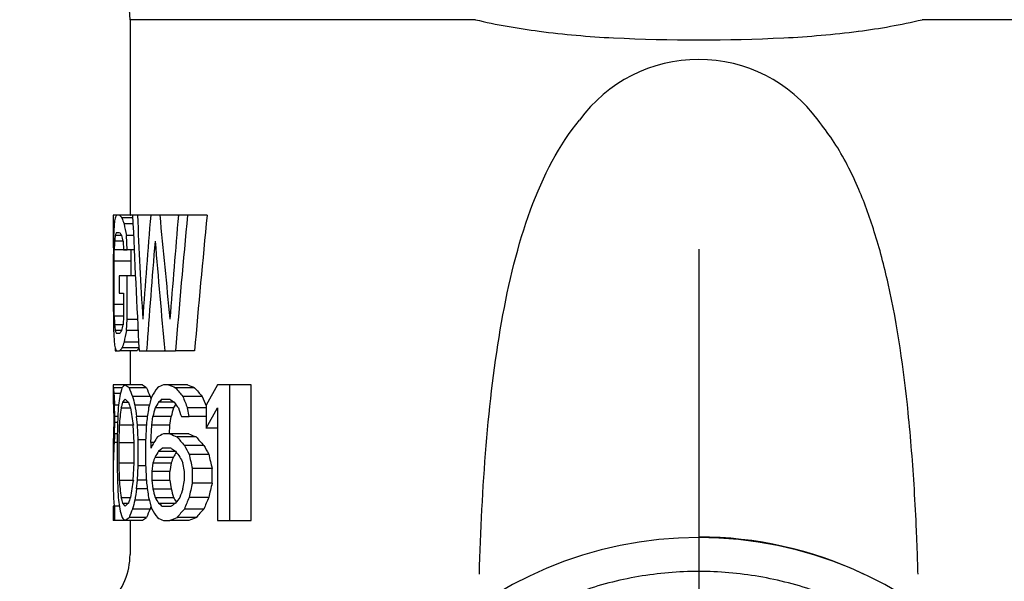
# Model space of a CAD drawing. Units: millimetres. Extents: x -18 to 2432, y -18 to 991.
# Drawn here: x 1385 to 1414, y 212 to 229 of the extents above; entities that cross this region are included whole.
import ezdxf
from ezdxf.lldxf.tags import DXFTag

# ---------------------------------------------------------------- set-up
doc = ezdxf.new("R2010")
doc.units = ezdxf.units.MM
doc.layers.add('$DDT_AUDIT_GENERATED_(1037)', color=7, linetype='Continuous')
doc.layers.add('Default', color=7, linetype='Continuous')
tags = doc.linetypes.add('CENTER2', pattern=[28.575, 19.05, -3.175, 3.175, -3.175]).pattern_tags.tags
tags[10:11] = [DXFTag(74, 4), DXFTag(75, 0), DXFTag(340, '0'), DXFTag(46, 0.0), DXFTag(50, 0.0), DXFTag(44, 0.0), DXFTag(45, 0.0)]
tags[8:9] = [DXFTag(74, 4), DXFTag(75, 0), DXFTag(340, '0'), DXFTag(46, 0.0), DXFTag(50, 0.0), DXFTag(44, 0.0), DXFTag(45, 0.0)]
tags[6:7] = [DXFTag(74, 4), DXFTag(75, 0), DXFTag(340, '0'), DXFTag(46, 0.0), DXFTag(50, 0.0), DXFTag(44, 0.0), DXFTag(45, 0.0)]
tags[4:5] = [DXFTag(74, 4), DXFTag(75, 0), DXFTag(340, '0'), DXFTag(46, 0.0), DXFTag(50, 0.0), DXFTag(44, 0.0), DXFTag(45, 0.0)]

# ---------------------------------------------------------------- blocks, each defined once
blk = doc.blocks.new('SEANNOT_GROUP21')
at = {"layer": 'Default', "color": 7, "linetype": 'CENTER2'}
for p, q in [((1404.666, 222.091), (1404.666, 182.091)), ((1424.666, 202.091), (1384.666, 202.091))]:
    blk.add_line(p, q, dxfattribs=at)
blk = doc.blocks.new('SE11')
at = {"layer": '$DDT_AUDIT_GENERATED_(1037)', "color": 7, "linetype": 'Continuous'}
for p, q in [((1387.916, 228.848), (1387.916, 223.091)), ((1398.088, 228.848), (1387.922, 228.848)), ((1421.409, 228.848), (1411.244, 228.848)), ((1387.581, 223.091), (1387.417, 223.091)), ((1387.61, 223.091), (1387.514, 223.091)), ((1388.116, 223.091), (1387.61, 223.091)), ((1387.916, 223.091), (1387.626, 223.091)), ((1387.917, 223.091), (1387.929, 223.091)), ((1388.131, 223.091), (1387.991, 223.091)), ((1388.52, 223.091), (1388.131, 223.091)), ((1388.791, 223.091), (1388.524, 223.091)), ((1389.336, 223.091), (1388.791, 223.091)), ((1389.609, 223.091), (1389.34, 223.091)), ((1390.184, 223.091), (1389.609, 223.091)), ((1387.995, 223.006), (1387.679, 223.006)), ((1388.003, 222.836), (1387.741, 222.836)), ((1387.664, 222.495), (1387.481, 222.495)), ((1387.514, 222.58), (1387.61, 222.58)), ((1387.828, 222.07), (1387.81, 222.495)), ((1388.018, 222.495), (1387.81, 222.495)), ((1387.426, 222.155), (1387.423, 221.729)), ((1387.709, 222.325), (1387.461, 222.325)), ((1387.709, 222.325), (1387.725, 222.07)), ((1387.445, 221.729), (1387.45, 222.07)), ((1387.828, 222.07), (1387.45, 222.07)), ((1387.725, 222.07), (1387.828, 222.07)), ((1388.038, 222.07), (1387.828, 222.07)), ((1387.946, 221.729), (1387.951, 222.07)), ((1387.423, 221.729), (1387.423, 220.453)), ((1387.445, 220.453), (1387.445, 221.729)), ((1387.946, 221.729), (1387.445, 221.729)), ((1387.946, 221.304), (1387.946, 221.729)), ((1387.828, 221.304), (1387.598, 221.304)), ((1387.598, 221.304), (1387.598, 220.793)), ((1387.828, 220.027), (1387.828, 221.304)), ((1388.073, 221.304), (1387.828, 221.304)), ((1387.598, 220.793), (1387.725, 220.793)), ((1387.725, 220.793), (1387.725, 220.112)), ((1387.423, 220.453), (1387.426, 220.027)), ((1387.45, 220.112), (1387.445, 220.453)), ((1387.725, 220.453), (1387.445, 220.453)), ((1387.725, 220.112), (1387.45, 220.112)), ((1387.725, 220.112), (1387.709, 219.857)), ((1387.709, 219.857), (1387.461, 219.857)), ((1387.81, 219.687), (1387.828, 220.027)), ((1387.828, 220.027), (1388.136, 220.027)), ((1387.664, 219.687), (1387.481, 219.687)), ((1387.61, 219.602), (1387.514, 219.602)), ((1388.152, 219.687), (1387.81, 219.687)), ((1388.169, 219.346), (1387.741, 219.346)), ((1387.481, 219.091), (1387.61, 219.091)), ((1387.514, 219.091), (1387.61, 219.091)), ((1388.116, 219.091), (1387.61, 219.091)), ((1388.178, 219.176), (1387.679, 219.176)), ((1387.916, 219.091), (1387.916, 218.091)), ((1388.182, 219.091), (1388.402, 219.091)), ((1388.402, 219.091), (1388.934, 219.091)), ((1388.937, 219.091), (1389.255, 219.091)), ((1389.817, 219.091), (1389.255, 219.091)), ((1387.916, 218.091), (1387.416, 218.091)), ((1387.416, 218.091), (1387.416, 217.665)), ((1388.286, 218.091), (1387.775, 218.091)), ((1387.916, 218.091), (1387.917, 218.091)), ((1387.916, 218.091), (1387.917, 218.091)), ((1389.052, 218.091), (1388.9, 218.091)), ((1389.607, 218.091), (1389.052, 218.091)), ((1390.493, 218.091), (1390.159, 217.495)), ((1390.853, 218.091), (1390.493, 218.091)), ((1390.853, 214.091), (1390.853, 218.091)), ((1391.483, 218.091), (1390.853, 218.091)), ((1391.483, 214.091), (1391.483, 218.091)), ((1387.679, 218.006), (1387.426, 218.006)), ((1387.632, 217.836), (1387.44, 217.836)), ((1388.401, 218.006), (1387.886, 218.006)), ((1389.817, 218.006), (1389.255, 218.006)), ((1387.416, 217.665), (1387.416, 217.665)), ((1387.694, 217.58), (1387.866, 217.58)), ((1388.509, 217.75), (1387.991, 217.75)), ((1389.213, 217.58), (1388.756, 217.58)), ((1388.863, 217.665), (1389.092, 217.665)), ((1390.042, 217.75), (1389.472, 217.75)), ((1387.468, 217.155), (1387.461, 217.495)), ((1387.574, 217.495), (1387.461, 217.495)), ((1387.65, 217.41), (1387.927, 217.41)), ((1388.485, 217.495), (1388.059, 217.495)), ((1389.194, 217.41), (1388.654, 217.41)), ((1389.656, 217.155), (1389.609, 217.41)), ((1390.159, 217.41), (1389.609, 217.41)), ((1390.159, 217.495), (1390.159, 216.814)), ((1390.159, 216.814), (1390.493, 217.41)), ((1390.493, 217.41), (1390.493, 214.091)), ((1387.436, 217.155), (1387.436, 216.984)), ((1387.461, 216.644), (1387.468, 216.984)), ((1387.468, 216.984), (1387.468, 217.155)), ((1387.553, 217.155), (1387.468, 217.155)), ((1387.546, 216.984), (1387.468, 216.984)), ((1387.553, 217.155), (1387.542, 216.899)), ((1388.131, 216.899), (1388.107, 217.155)), ((1388.426, 217.155), (1388.107, 217.155)), ((1388.402, 216.984), (1388.373, 216.389)), ((1388.556, 216.899), (1388.588, 217.155)), ((1389.126, 217.155), (1388.588, 217.155)), ((1389.092, 216.899), (1389.126, 217.155)), ((1389.427, 217.155), (1389.656, 217.155)), ((1390.159, 217.155), (1389.656, 217.155)), ((1387.536, 216.644), (1387.461, 216.644)), ((1387.542, 216.899), (1387.532, 216.474)), ((1387.598, 216.899), (1387.586, 216.389)), ((1388.013, 216.899), (1387.598, 216.899)), ((1388.036, 216.389), (1388.013, 216.899)), ((1388.156, 216.474), (1388.131, 216.899)), ((1388.398, 216.899), (1388.131, 216.899)), ((1388.524, 216.389), (1388.556, 216.899)), ((1389.092, 216.899), (1388.556, 216.899)), ((1389.092, 216.644), (1388.9, 216.644)), ((1389.076, 216.644), (1389.092, 216.899)), ((1389.647, 216.644), (1389.092, 216.644)), ((1390.493, 216.814), (1390.159, 216.814)), ((1387.532, 216.389), (1387.45, 216.389)), ((1387.532, 216.474), (1387.532, 215.708)), ((1387.586, 216.389), (1388.036, 216.389)), ((1387.586, 216.389), (1387.586, 215.793)), ((1388.036, 215.793), (1388.036, 216.389)), ((1388.156, 215.708), (1388.156, 216.474)), ((1388.377, 216.474), (1388.156, 216.474)), ((1388.373, 216.389), (1388.373, 215.793)), ((1388.621, 216.389), (1388.524, 216.389)), ((1388.524, 216.389), (1388.524, 216.219)), ((1389.86, 216.559), (1389.297, 216.559)), ((1388.756, 216.133), (1389.255, 216.133)), ((1389.132, 216.219), (1388.863, 216.219)), ((1390.089, 216.304), (1389.517, 216.304)), ((1387.416, 215.96), (1387.416, 215.34)), ((1387.586, 215.793), (1388.036, 215.793)), ((1387.586, 215.793), (1387.598, 215.282)), ((1388.013, 215.282), (1388.036, 215.793)), ((1388.373, 215.793), (1388.402, 215.197)), ((1388.588, 215.793), (1388.556, 215.538)), ((1388.588, 215.793), (1389.126, 215.793)), ((1388.654, 215.963), (1389.194, 215.963)), ((1389.126, 215.793), (1389.092, 215.538)), ((1389.517, 215.538), (1389.472, 215.793)), ((1389.656, 216.048), (1390.233, 216.048)), ((1387.532, 215.708), (1387.542, 215.282)), ((1388.131, 215.282), (1388.156, 215.708)), ((1388.377, 215.708), (1388.156, 215.708)), ((1389.092, 215.538), (1388.556, 215.538)), ((1388.556, 215.538), (1388.556, 215.282)), ((1389.092, 215.282), (1389.092, 215.538)), ((1389.517, 215.282), (1389.517, 215.538)), ((1389.751, 215.197), (1389.751, 215.623)), ((1390.332, 215.623), (1389.751, 215.623)), ((1390.332, 215.197), (1390.332, 215.623)), ((1387.542, 215.282), (1387.553, 215.027)), ((1387.598, 215.282), (1388.013, 215.282)), ((1388.107, 215.027), (1388.131, 215.282)), ((1388.398, 215.282), (1388.131, 215.282)), ((1388.556, 215.282), (1389.092, 215.282)), ((1388.556, 215.282), (1388.588, 215.027)), ((1389.092, 215.282), (1389.126, 215.027)), ((1389.472, 215.027), (1389.517, 215.282)), ((1390.332, 215.197), (1389.751, 215.197)), ((1388.426, 215.027), (1388.107, 215.027)), ((1388.588, 215.027), (1389.126, 215.027)), ((1387.65, 214.772), (1387.927, 214.772)), ((1387.694, 214.602), (1387.866, 214.602)), ((1388.485, 214.687), (1388.059, 214.687)), ((1388.654, 214.772), (1389.194, 214.772)), ((1388.756, 214.602), (1389.255, 214.602)), ((1390.233, 214.772), (1389.656, 214.772)), ((1387.468, 214.516), (1387.416, 214.516)), ((1387.416, 214.516), (1387.416, 214.091)), ((1387.468, 214.091), (1387.468, 214.516)), ((1387.598, 214.516), (1387.468, 214.516)), ((1388.509, 214.431), (1387.991, 214.431)), ((1388.863, 214.516), (1389.132, 214.516)), ((1390.089, 214.431), (1389.517, 214.431)), ((1387.468, 214.091), (1387.416, 214.091)), ((1387.969, 214.091), (1387.468, 214.091)), ((1388.286, 214.091), (1387.775, 214.091)), ((1388.401, 214.176), (1387.886, 214.176)), ((1387.916, 214.091), (1387.916, 213.091)), ((1388.9, 214.091), (1389.092, 214.091)), ((1389.647, 214.091), (1389.092, 214.091)), ((1389.86, 214.176), (1389.297, 214.176)), ((1390.493, 214.091), (1390.853, 214.091)), ((1390.853, 214.091), (1391.483, 214.091))]:
    blk.add_line(p, q, dxfattribs=at)
for centre, radius, start, end in [((1384.916, 228.848), 3, 359.9643, 45), ((1402.211, 246.36), 17.99, 256.7506, 262.8291), ((1407.119, 246.367), 17.998, 277.1726, 283.2485), ((1403.761, 258.437), 30.167, 262.7724, 266.9539), ((1404.666, 281.819), 53.564, 267.3161, 272.684), ((1405.569, 258.467), 30.197, 273.048, 277.2253), ((1404.666, 223.338), 4.34, 35.9607, 144.0369), ((1542.086, 223.586), 154.67, 180.18334, 180.54109), ((1388.353, 222.65), 0.948, 152.3073, 157.9772), ((1388.777, 223.958), 1.454, 216.6117, 220.9145), ((1941.054, 247.495), 553.601, 182.52656, 182.94102), ((1952.663, 250.48), 565.195, 182.77765, 183.08865), ((1695.451, 197.932), 307.956, 175.31397, 175.88569), ((1667.698, 248.882), 280.096, 185.28332, 185.91306), ((1857.556, 183.633), 469.876, 175.18287, 175.55769), ((1820.273, 182.99), 432.528, 174.68027, 175.21221), ((1655.15, 248.543), 267.029, 185.46946, 185.47375), ((1797.906, 183.619), 409.628, 174.47041, 175.03226), ((1405.418, 221.729), 18.002, 176.4745, 177.5595), ((1392.018, 222.272), 4.603, 170.8318, 172.9719), ((1392.549, 224.691), 5.154, 199.0817, 201.0967), ((1405.374, 226.236), 17.958, 190.9157, 192.024), ((1459.3, 220.964), 71.884, 178.77947, 179.05086), ((1395.514, 221.465), 8.099, 172.6951, 173.9076), ((1388.766, 222.055), 1.358, 157.2617, 161.1034), ((1389.153, 223.496), 1.794, 210.7055, 213.9222), ((1395.841, 224.555), 8.432, 194.1431, 195.339), ((1427.922, 220.407), 40.506, 177.2855, 177.647), ((1723.139, 194.706), 335.624, 175.27975, 175.83351), ((1707.918, 248.687), 320.35, 184.7203, 185.30094), ((1427.914, 221.775), 40.498, 182.353, 182.7145), ((1459.309, 221.218), 71.893, 180.94916, 181.22051), ((1395.513, 220.716), 8.098, 186.0923, 187.305), ((1395.839, 217.627), 8.431, 164.6609, 165.857), ((1405.42, 220.453), 18.004, 182.4406, 183.5254), ((1388.764, 220.126), 1.356, 198.8934, 202.7415), ((1389.149, 218.688), 1.79, 146.0741, 149.2983), ((1405.375, 215.945), 17.959, 167.9761, 169.0843), ((1392.02, 219.91), 4.604, 187.0284, 189.1679), ((1392.553, 217.49), 5.157, 158.904, 160.9176), ((1388.356, 219.533), 0.951, 202.0317, 207.6838), ((1542.086, 223.586), 154.67, 181.6384, 181.66532), ((1388.782, 218.22), 1.46, 139.0942, 143.3797), ((1389.28, 218.2), 1.465, 138.7486, 142.5488), ((1709.617, 194.943), 321.591, 175.68999, 175.69375), ((1387.925, 218.106), 0.509, 181.6562, 191.3005), ((1388.794, 216.845), 1.61, 129.2947, 133.8612), ((1389.083, 219.688), 2.065, 230.669, 234.5595), ((1389.61, 219.758), 2.129, 231.5419, 235.3893), ((1391.817, 211.744), 6.985, 114.6824, 116.3045), ((1392.633, 226.33), 8.984, 246.5106, 247.9119), ((1393.241, 226.763), 9.403, 247.2604, 248.6418), ((1391.951, 218.306), 4.535, 183.7925, 185.9509), ((1405.423, 218.773), 18.007, 182.9834, 184.0686), ((1394.314, 216.093), 6.905, 163.9193, 166.1124), ((1394.838, 220.711), 7.46, 201.2614, 203.3815), ((1395.18, 220.727), 7.305, 201.8719, 204.0467), ((1396.022, 213.085), 8.804, 146.0209, 148.002), ((1397.136, 224.475), 10.197, 219.3806, 221.2624), ((1397.538, 224.584), 10.143, 220.4287, 222.3511), ((1388.14, 217.665), 0.724, 180.0096, 186.7583), ((1395.425, 217.864), 8.009, 182.0325, 183.2515), ((1405.42, 215.109), 18.004, 171.5647, 172.3853), ((1395.816, 215.413), 8.407, 165.0593, 166.2567), ((1389.031, 216.389), 1.791, 134.5347, 138.2944), ((1389.269, 219.184), 2.131, 225.4612, 228.8262), ((1396.165, 220.422), 8.772, 198.9036, 200.083), ((1405.332, 222.248), 17.915, 194.5393, 195.3846), ((1416.81, 209.809), 29.349, 164.2998, 164.989), ((1405.305, 222.246), 17.387, 194.9846, 195.2779), ((1397.347, 212.293), 10.087, 148.3891, 149.5176), ((1392.821, 212.576), 6.447, 127.869, 129.0847), ((1393.579, 223.944), 7.717, 234.447, 235.5486), ((1397.656, 212.255), 9.909, 147.9257, 148.6521), ((1398.104, 224.059), 11.001, 216.0831, 217.1879), ((1414.615, 227.675), 27.032, 201.5394, 202.3172), ((1414.055, 227.598), 25.954, 202.2979, 202.9699), ((1427.894, 218.432), 40.478, 181.4466, 181.8081), ((1458.218, 212.774), 70.801, 176.17663, 176.45269), ((1427.076, 213.125), 39.658, 173.797, 174.5386), ((1425.722, 223.551), 38.291, 189.2284, 190.0034), ((1453.432, 226.489), 65.989, 187.83366, 188.13214), ((1484.075, 203.736), 96.585, 171.86124, 172.11616), ((1423.503, 208.295), 36.021, 165.3414, 165.7608), ((1422.572, 208.374), 34.579, 164.8523, 165.2901), ((1420.83, 228.028), 33.232, 198.6335, 199.0987), ((1459.257, 215.284), 71.841, 178.64351, 178.91507), ((1401.762, 216.036), 14.346, 177.5707, 180.3038), ((1427.921, 214.726), 40.506, 177.2855, 177.647), ((1391.817, 210.297), 6.985, 114.6824, 116.3045), ((1392.728, 225.127), 9.229, 246.7987, 248.1788), ((1393.338, 225.573), 9.662, 247.5451, 248.9057), ((1401.348, 215.415), 13.932, 175.9929, 183.6986), ((1397.217, 211.406), 9.936, 148.7593, 151.0287), ((1397.199, 223.133), 10.279, 219.7585, 221.6357), ((1397.604, 223.247), 10.232, 220.8153, 222.7325), ((1397.336, 210.853), 10.075, 148.3885, 149.5184), ((1392.819, 211.131), 6.445, 127.8689, 129.085), ((1393.661, 222.643), 7.86, 234.8178, 235.9094), ((1397.658, 210.807), 9.911, 147.7156, 148.6518), ((1398.149, 222.703), 11.057, 216.4516, 217.556), ((1405.172, 224.652), 17.742, 208.0685, 209.0071), ((1405.137, 224.643), 17.204, 208.9934, 209.9701), ((1405.267, 209.444), 17.846, 158.5756, 159.1615), ((1405.285, 209.429), 17.367, 157.8997, 158.5045), ((1405.171, 224.055), 17.741, 207.1376, 207.7571), ((1467.061, 233.216), 79.286, 192.50534, 192.82052), ((1463.223, 232.884), 74.906, 192.98834, 193.3226), ((1427.076, 219.057), 39.658, 185.4614, 186.203), ((1425.722, 208.631), 38.291, 169.9966, 170.7716), ((1484.067, 228.444), 96.578, 187.88383, 188.13877), ((1467.047, 197.607), 79.272, 167.17946, 167.49468), ((1463.221, 197.937), 74.904, 166.6774, 167.01167), ((1458.232, 219.409), 70.815, 183.54734, 183.82334), ((1453.435, 205.692), 65.992, 171.86787, 172.16633), ((1423.373, 223.854), 35.887, 194.2384, 194.6593), ((1422.67, 223.834), 34.681, 194.7106, 195.1471), ((1420.67, 204.081), 33.063, 160.6667, 161.1349), ((1405.422, 217.073), 18.006, 187.6148, 188.4353), ((1395.816, 216.769), 8.407, 193.7433, 194.9407), ((1389.031, 215.793), 1.791, 221.7056, 225.4654), ((1389.269, 212.998), 2.131, 131.1738, 134.5388), ((1396.165, 211.76), 8.772, 159.917, 161.0964), ((1405.333, 209.934), 17.916, 164.6155, 165.4606), ((1416.809, 222.373), 29.348, 195.011, 195.7002), ((1397.336, 219.882), 10.075, 210.4816, 211.6115), ((1392.819, 219.604), 6.444, 230.915, 232.1311), ((1393.66, 208.092), 7.86, 124.0906, 125.1822), ((1397.662, 219.93), 9.915, 211.3484, 212.2838), ((1398.149, 208.032), 11.057, 142.444, 143.5484), ((1414.53, 204.428), 26.939, 157.4206, 158.2025), ((1413.965, 204.508), 25.856, 156.6127, 157.4321), ((1394.317, 216.09), 6.908, 193.8881, 196.0803), ((1394.842, 211.469), 7.464, 156.6191, 158.7379), ((1395.18, 211.455), 7.305, 155.9533, 158.1281), ((1405.305, 209.936), 17.387, 164.7227, 165.0154), ((1396.029, 219.101), 8.812, 211.9989, 213.9782), ((1397.207, 207.595), 10.289, 138.3652, 140.2406), ((1397.604, 207.488), 10.232, 137.2675, 139.1847), ((1388.801, 215.344), 1.619, 226.1528, 230.6913), ((1389.091, 212.484), 2.077, 125.452, 129.3195), ((1389.61, 212.423), 2.129, 124.6107, 128.4581), ((1391.827, 220.46), 7.009, 243.6984, 245.3148), ((1392.739, 205.581), 9.258, 111.8234, 113.1991), ((1393.338, 205.162), 9.662, 111.0943, 112.4549), ((1404.666, 202.091), 11.5, 90, 270), ((1404.665, 202.279), 11.328, 64.622, 89.9928), ((1404.666, 202.091), 11.5, 270, 90), ((1385.916, 213.091), 2, 270.0015, 0.055)]:
    blk.add_arc(centre, radius, start, end, dxfattribs=at)
for points, knots in [([(1398.206, 212.51), (1398.279, 215.062), (1398.445, 217.587), (1399.067, 221.103), (1399.339, 222.227), (1400.084, 224.261), (1400.561, 225.169), (1401.153, 225.887)], [0, 0, 0, 0, 0.5, 0.5, 0.75, 0.75, 1, 1, 1, 1]), ([(1411.126, 212.51), (1411.119, 212.727), (1411.106, 213.154), (1411.073, 213.988), (1411.002, 215.357), (1410.812, 217.783), (1410.455, 220.334), (1409.877, 222.555), (1409.443, 223.751), (1409.01, 224.648), (1408.626, 225.307), (1408.325, 225.697), (1408.179, 225.887)], [0, 0, 0, 0, 0.047697, 0.094215, 0.183695, 0.34851, 0.625404, 0.737894, 0.83845, 0.895514, 0.949247, 1, 1, 1, 1])]:
    blk.add_open_spline(points, degree=3, knots=knots, dxfattribs=at)
for points in [[(1404.666, 212.591), (1404.369, 212.591), (1403.774, 212.566), (1402.889, 212.452), (1402.017, 212.264), (1401.164, 212.003), (1400.336, 211.67), (1399.539, 211.269), (1398.779, 210.801), (1398.062, 210.27), (1397.392, 209.681), (1396.774, 209.036), (1396.214, 208.342), (1395.714, 207.603), (1395.279, 206.824), (1394.911, 206.011), (1394.614, 205.169), (1394.389, 204.306), (1394.238, 203.426), (1394.163, 202.537), (1394.163, 201.645), (1394.238, 200.756), (1394.389, 199.876), (1394.614, 199.013), (1394.911, 198.171), (1395.279, 197.358), (1395.714, 196.579), (1396.214, 195.84), (1396.774, 195.145), (1397.392, 194.501), (1398.062, 193.912), (1398.779, 193.381), (1399.539, 192.913), (1400.336, 192.511), (1401.164, 192.179), (1402.017, 191.917), (1402.889, 191.729), (1403.774, 191.616), (1404.369, 191.591), (1404.666, 191.591)], [(1404.666, 191.591), (1404.963, 191.591), (1405.557, 191.616), (1406.443, 191.729), (1407.315, 191.917), (1408.168, 192.179), (1408.996, 192.511), (1409.793, 192.913), (1410.553, 193.381), (1411.27, 193.912), (1411.94, 194.501), (1412.557, 195.145), (1413.118, 195.84), (1413.618, 196.579), (1414.053, 197.358), (1414.42, 198.171), (1414.718, 199.013), (1414.943, 199.876), (1415.093, 200.756), (1415.169, 201.645), (1415.169, 202.537), (1415.093, 203.426), (1414.943, 204.306), (1414.718, 205.169), (1414.42, 206.011), (1414.053, 206.824), (1413.618, 207.603), (1413.118, 208.342), (1412.557, 209.036), (1411.94, 209.681), (1411.27, 210.27), (1410.553, 210.801), (1409.793, 211.269), (1408.996, 211.67), (1408.168, 212.003), (1407.315, 212.264), (1406.443, 212.452), (1405.557, 212.566), (1404.963, 212.591), (1404.666, 212.591)]]:
    blk.add_open_spline(points, degree=3, dxfattribs=at)

msp = doc.modelspace()

# ---------------------------------------------------------------- block references
at = {"layer": 'Default'}
for name in ['SE11', 'SEANNOT_GROUP21']:
    msp.add_blockref(name, (0, 0), dxfattribs=at)

doc.saveas('drawing.dxf')
